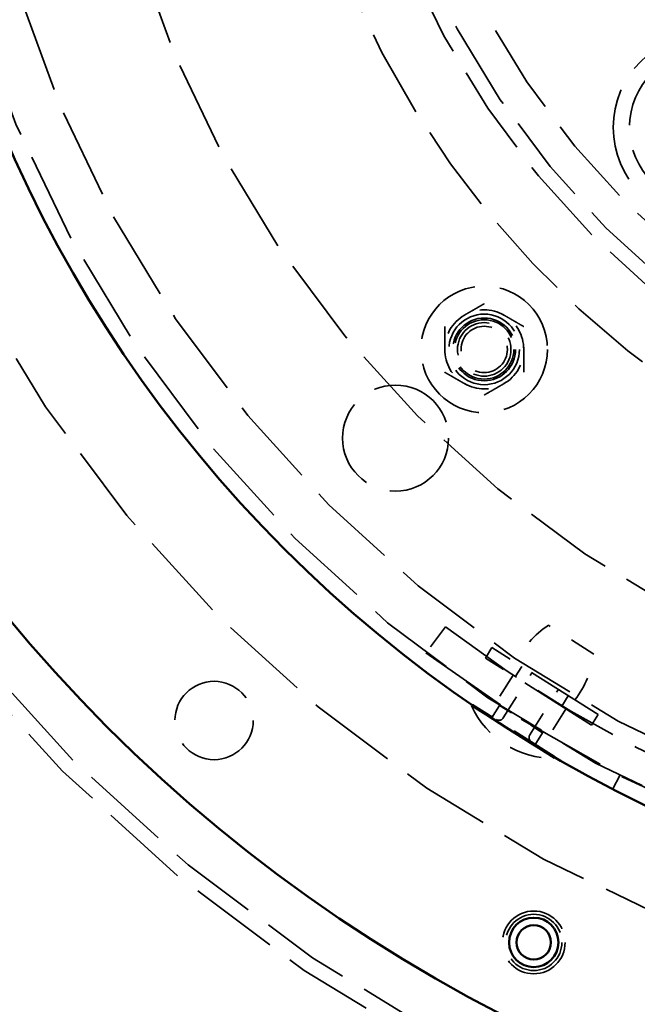
# Model space of a CAD drawing. Units: inches. Extents: x 0.2 to 67.8, y 1.2 to 42.8.
# Drawn here: x 9.8 to 12.3, y 10.8 to 14.7 of the extents above; entities that cross this region are included whole.
import ezdxf

# ---------------------------------------------------------------- set-up
doc = ezdxf.new("R2010")
doc.units = ezdxf.units.IN
doc.header["$LTSCALE"] = 2
doc.header["$MEASUREMENT"] = 0
doc.linetypes.add('DASHED', pattern=[0.2067, 0.1654, -0.0413])
for name, color, linetype, lineweight in [('Dimension (ANSI)', 7, 'Continuous', 25), ('Hidden (ANSI)', 7, 'DASHED', 35), ('Visible (ANSI)', 7, 'Continuous', 50)]:
    doc.layers.add(name, color=color, linetype=linetype, lineweight=lineweight)
doc.styles.add('Dimension Text (ANSI)', font='tahoma.ttf')
doc.dimstyles.new('Default (ANSI)', dxfattribs={"dimscale": 2, "dimtxt": 0.12, "dimasz": 0.098425, "dimexe": 0.125, "dimexo": 0.0625, "dimgap": 0.031496, "dimtad": 0, "dimtih": 1, "dimtoh": 1, "dimdec": 3, "dimrnd": 1e-08, "dimzin": 4, "dimdsep": 46, "dimtxsty": 'Dimension Text (ANSI)', "dimcen": 0.09, "dimdle": 0.393701, "dimclrd": 256, "dimclre": 256, "dimclrt": 256, "dimaunit": 1, "dimazin": 1, "dimtfac": 1, "dimtdec": 3, "dimtofl": 0, "dimtmove": 0, "dimatfit": 3, "dimfxl": 1, "dimtolj": 1, "dimtzin": 4, "dimlwd": -1, "dimlwe": -1, "dimarcsym": 0})

# ---------------------------------------------------------------- blocks, each defined once
blk = doc.blocks.new('*D27')
at = {"layer": 'Defpoints', "color": 0, "transparency": 16777216}
for p in [(3.2013, 25.8201), (14.5841, 25.8201), (9.4511, 5.5701)]:
    blk.add_point(p, dxfattribs=at)
at = {"layer": 'Dimension (ANSI)', "transparency": 16777216}
for p, q in [((14.4591, 25.8201), (2.9513, 25.8201)), ((3.2013, 25.6233), (3.2013, 15.8831)), ((3.2013, 5.767), (3.2013, 15.5071)), ((9.3261, 5.5701), (2.9513, 5.5701))]:
    blk.add_line(p, q, dxfattribs=at)
for points in [[(3.1685, 25.6233), (3.2341, 25.6233), (3.2013, 25.8201)], [(3.1685, 5.767), (3.2341, 5.767), (3.2013, 5.5701)]]:
    blk.add_solid(points, dxfattribs=at)
at = {"layer": 'Dimension (ANSI)', "transparency": 16777216, "insert": (2.7163, 15.8201), "char_height": 0.24, "attachment_point": 1, "style": 'Dimension Text (ANSI)'}
blk.add_mtext('\\A1;20.250', dxfattribs=at)
blk = doc.blocks.new('*D28')
at = {"layer": 'Defpoints', "color": 0, "transparency": 16777216}
for p in [(17.5913, 25.3316), (11.5768, 7.3087)]:
    blk.add_point(p, dxfattribs=at)
at = {"layer": 'Dimension (ANSI)', "transparency": 16777216}
for p, q in [((17.5913, 25.3316), (18.112, 26.8918)), ((18.112, 26.8918), (18.3089, 26.8918)), ((11.6391, 7.4954), (17.529, 25.1448))]:
    blk.add_line(p, q, dxfattribs=at)
for points in [[(17.4979, 25.1552), (17.5602, 25.1345), (17.5913, 25.3316)], [(11.608, 7.5058), (11.6702, 7.485), (11.5768, 7.3087)]]:
    blk.add_solid(points, dxfattribs=at)
at = {"layer": 'Dimension (ANSI)', "transparency": 16777216, "insert": (18.3719, 27.021), "char_height": 0.24, "attachment_point": 1, "style": 'Dimension Text (ANSI)'}
blk.add_mtext('\\A1;∅19.000', dxfattribs=at)

msp = doc.modelspace()

# ---------------------------------------------------------------- linework, layer by layer
at = {"layer": 'Hidden (ANSI)', "ltscale": 0.123705}
msp.add_line((11.51351, 12.29827), (11.43463, 12.19494), dxfattribs=at)
at = {"layer": 'Hidden (ANSI)', "ltscale": 0.32078}
msp.add_line((12.10445, 12.19012), (11.92306, 12.3046), dxfattribs=at)
at = {"layer": 'Hidden (ANSI)', "ltscale": 0.046565}
for p, q in [((11.69827, 12.21589), (11.67211, 12.17446)), ((11.81708, 12.1409), (11.79093, 12.09947)), ((12.00228, 12.02401), (11.97612, 11.98258)), ((12.12109, 11.94902), (12.09494, 11.90759))]:
    msp.add_line(p, q, dxfattribs=at)
at = {"layer": 'Hidden (ANSI)', "ltscale": 0.949925}
for p, q in [((12.12109, 11.94902), (11.69827, 12.21589)), ((12.09494, 11.90759), (11.67211, 12.17446))]:
    msp.add_line(p, q, dxfattribs=at)
at = {"layer": 'Hidden (ANSI)', "ltscale": 0.202788}
for p, q in [((11.74312, 11.93566), (11.85683, 12.11582)), ((11.84882, 11.86894), (11.96253, 12.0491))]:
    msp.add_line(p, q, dxfattribs=at)
at = {"layer": 'Hidden (ANSI)', "ltscale": 0.123734}
msp.add_line((11.78267, 12.10636), (11.71307, 11.99653), dxfattribs=at)
at = {"layer": 'Hidden (ANSI)', "ltscale": 0.006566}
for p, q in [((11.61666, 11.98355), (11.62039, 11.98947)), ((11.94646, 11.77539), (11.9502, 11.78131))]:
    msp.add_line(p, q, dxfattribs=at)
at = {"layer": 'Hidden (ANSI)', "ltscale": 0.583319}
for p, q in [((11.94646, 11.77539), (11.61666, 11.98355)), ((11.9502, 11.78131), (11.62039, 11.98947))]:
    msp.add_line(p, q, dxfattribs=at)
at = {"layer": 'Hidden (ANSI)', "ltscale": 0.056106}
for p, q in [((11.72811, 11.98539), (11.69661, 11.93548)), ((11.89978, 11.87704), (11.86827, 11.82713))]:
    msp.add_line(p, q, dxfattribs=at)
at = {"layer": 'Hidden (ANSI)', "ltscale": 0.106738}
for p, q in [((11.72811, 11.98539), (11.77541, 11.95553)), ((11.85247, 11.90689), (11.89978, 11.87704))]:
    msp.add_line(p, q, dxfattribs=at)
at = {"layer": 'Hidden (ANSI)', "ltscale": 0.00132}
for p, q in [((11.7296, 11.98535), (11.72811, 11.98539)), ((11.8991, 11.87837), (11.89978, 11.87704))]:
    msp.add_line(p, q, dxfattribs=at)
at = {"layer": 'Hidden (ANSI)', "ltscale": 0.123751}
msp.add_line((11.99421, 11.97314), (11.9246, 11.86329), dxfattribs=at)
at = {"layer": 'Hidden (ANSI)', "ltscale": 0.05685}
msp.add_line((12.17952, 11.65314), (12.20691, 11.7063), dxfattribs=at)
at = {"layer": 'Hidden (ANSI)', "ltscale": 1.085629}
for radius in [7.5, 6.5, 5, 4.5, 3.5]:
    msp.add_circle((14.58408, 16.32011), radius, dxfattribs=at)
at = {"layer": 'Hidden (ANSI)', "ltscale": 1.087559}
msp.add_circle((14.58408, 16.32011), 6.44, dxfattribs=at)
at = {"layer": 'Hidden (ANSI)', "ltscale": 1.082193}
msp.add_circle((14.58408, 16.32011), 5.625, dxfattribs=at)
at = {"layer": 'Hidden (ANSI)', "ltscale": 1.080614}
msp.add_circle((14.58408, 16.32011), 5.1902, dxfattribs=at)
at = {"layer": 'Hidden (ANSI)', "ltscale": 1.089311}
msp.add_circle((14.58408, 16.32011), 3.4402, dxfattribs=at)
at = {"layer": 'Hidden (ANSI)', "ltscale": 1.094479}
msp.add_circle((14.58408, 16.32011), 3.3125, dxfattribs=at)
at = {"layer": 'Hidden (ANSI)', "ltscale": 1.124951}
msp.add_circle((12.55108, 14.28711), 0.37008, dxfattribs=at)
at = {"layer": 'Hidden (ANSI)', "ltscale": 1.159358}
msp.add_circle((12.55108, 14.28711), 0.30512, dxfattribs=at)
at = {"layer": 'Hidden (ANSI)', "ltscale": 0.957405}
msp.add_circle((11.66726, 13.4033), 0.25197, dxfattribs=at)
at = {"layer": 'Hidden (ANSI)', "ltscale": 1.067716}
msp.add_circle((11.66726, 13.4033), 0.1405, dxfattribs=at)
at = {"layer": 'Hidden (ANSI)', "ltscale": 0.949925}
for centre in [(11.66726, 13.4033), (11.86464, 11.04199)]:
    msp.add_circle(centre, 0.125, dxfattribs=at)
at = {"layer": 'Hidden (ANSI)', "ltscale": 0.897567}
msp.add_circle((11.66726, 13.4033), 0.11811, dxfattribs=at)
at = {"layer": 'Hidden (ANSI)', "ltscale": 0.637173}
msp.add_circle((11.66726, 13.4033), 0.1065, dxfattribs=at)
at = {"layer": 'Hidden (ANSI)', "ltscale": 0.55234}
msp.add_circle((11.66726, 13.4033), 0.09232, dxfattribs=at)
at = {"layer": 'Hidden (ANSI)', "ltscale": 1.068982}
msp.add_circle((11.31408, 13.05011), 0.211, dxfattribs=at)
at = {"layer": 'Hidden (ANSI)', "ltscale": 1.185507}
msp.add_circle((10.59122, 11.92568), 0.156, dxfattribs=at)
at = {"layer": 'Hidden (ANSI)', "ltscale": 0.851133}
msp.add_circle((11.86464, 11.04199), 0.112, dxfattribs=at)
at = {"layer": 'Hidden (ANSI)', "ltscale": 0.589302}
msp.add_circle((11.86464, 11.04199), 0.0985, dxfattribs=at)
at = {"layer": 'Hidden (ANSI)', "ltscale": 1.059214}
msp.add_arc((14.58221, 16.32537), 3.75, 199.55652, 326.67217, dxfattribs=at)
at = {"layer": 'Hidden (ANSI)', "ltscale": 0.156955}
for start, end in [(120, 180), (60, 120), (0, 60), (180, 240), (300, 0), (240, 300)]:
    msp.add_arc((11.66726, 13.4033), 0.15748, start, end, dxfattribs=at)
at = {"layer": 'Hidden (ANSI)', "ltscale": 1.09558}
msp.add_arc((14.58408, 16.32011), 5.19, 232.6393, 312.6393, dxfattribs=at)
at = {"layer": 'Hidden (ANSI)', "ltscale": 1.046097}
msp.add_arc((14.58408, 16.32011), 5.06, 232.6393, 286.50436, dxfattribs=at)
at = {"layer": 'Hidden (ANSI)', "ltscale": 0.190352}
for centre, start, end in [((12.13777, 11.97902), 123.40326, 152.78299), ((11.71817, 12.24386), 322.69936, 352.07908)]:
    msp.add_arc(centre, 0.39, start, end, dxfattribs=at)
at = {"layer": 'Hidden (ANSI)', "ltscale": 0.392848}
msp.add_arc((11.94104, 12.13215), 0.3568, 204.61244, 270.86991, dxfattribs=at)
at = {"layer": 'Hidden (ANSI)', "ltscale": 0.029819}
for centre, start, end in [((11.7262, 11.94634), 237.74117, 327.74117), ((11.86574, 11.85827), 147.74117, 237.74117)]:
    msp.add_arc(centre, 0.02, start, end, dxfattribs=at)
at = {"layer": 'Hidden (ANSI)', "ltscale": 0.174146}
for points in [[(11.66726, 13.58514), (11.58852, 13.53968), (11.50978, 13.49422)], [(11.82474, 13.49422), (11.746, 13.53968), (11.66726, 13.58514)], [(11.50978, 13.49422), (11.50978, 13.4033), (11.50978, 13.31237)], [(11.82474, 13.31237), (11.82474, 13.4033), (11.82474, 13.49422)], [(11.50978, 13.31237), (11.58852, 13.26691), (11.66726, 13.22145)], [(11.66726, 13.22145), (11.746, 13.26691), (11.82474, 13.31237)]]:
    msp.add_rational_spline(points, [1.13032182081, 1.30518321503, 1.13032182081], degree=2, dxfattribs=at)
at = {"layer": 'Visible (ANSI)'}
for centre, radius in [((14.58408, 16.32011), 9.5), ((14.58408, 16.32011), 9.44), ((14.58408, 16.32011), 6.25), ((14.58408, 16.32011), 5.25), ((11.86464, 11.04199), 0.0984), ((11.86464, 11.04199), 0.0684)]:
    msp.add_circle(centre, radius, dxfattribs=at)

# ---------------------------------------------------------------- dimensions: what is measured, and where the dimension line sits
at = {"layer": 'Dimension (ANSI)'}
dim = msp.add_diameter_dim_2p(p1=(11.57681, 7.30866), p2=(17.59134, 25.33157), dimstyle='Default (ANSI)', override={"dimgap": 0.031496, "dimdec": 3, "dimlfac": 1, "dimtol": 0, "dimlim": 0, "dimtp": 0, "dimtm": 0, "dimtdec": 3, "dimtofl": 1, "dimatfit": 2}, dxfattribs=at)
dim.commit()
dim.dimension.update_dxf_attribs({"geometry": '*D28', "text_midpoint": (18.98923, 26.89177), "dimtype": 163})
dim = msp.add_linear_dim(base=(3.20132, 25.82011), p1=(9.45108, 5.57011), p2=(14.58408, 25.82011), angle=90, dimstyle='Default (ANSI)', override={"dimgap": 0.031496, "dimdec": 3, "dimtol": 0, "dimlim": 0, "dimtp": 0, "dimtm": 0, "dimtdec": 3, "dimatfit": 1}, dxfattribs=at)
dim.commit()
dim.dimension.update_dxf_attribs({"geometry": '*D27', "text_midpoint": (3.20132, 15.69511), "dimtype": 160})

doc.saveas('drawing.dxf')
